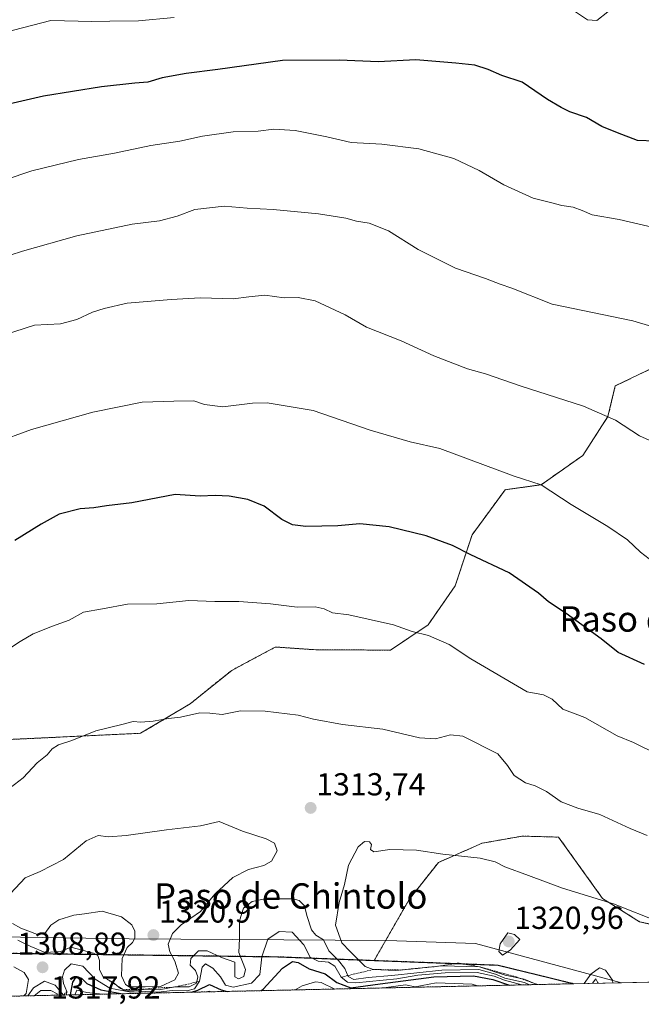
# Model space of a CAD drawing. Units: metres. Extents: x 651947 to 655413, y 4723160 to 4725549.
# Drawn here: x 653621 to 653817, y 4723193 to 4723504 of the extents above; entities that cross this region are included whole.
import ezdxf
from ezdxf.enums import TextEntityAlignment as Align

# ---------------------------------------------------------------- set-up
doc = ezdxf.new("R2010")
doc.units = ezdxf.units.M
doc.header["$MEASUREMENT"] = 0
doc.linetypes.add('TRAZOS', pattern=[0.75, 0.5, -0.25])
for name, color, linetype, lineweight in [('Arbolado forestal', 92, 'TRAZOS', 0), ('Arbolado forestal CxS', 92, 'Continuous', 0), ('Carátula', 7, 'Continuous', 5), ('Comarca', 2, 'Continuous', 13), ('Comarca CxS', 133, 'Continuous', 0), ('Comunidad autónoma', 142, 'Continuous', 30), ('Comunidad Autónoma CxS', 142, 'Continuous', 0), ('Curva de nivel maestra', 36, 'Continuous', 30), ('Curva de nivel normal', 36, 'Continuous', 0), ('Entidad de ámbito territorial', 19, 'Continuous', 0), ('Entidad de ámbito territorial CxS', 92, 'Continuous', 0), ('Escarpado lineal', 39, 'TRAZOS', 0), ('Espacio natural protegido', 2, 'Continuous', 13), ('Espacio natural protegido CxS', 2, 'Continuous', 0), ('Municipio', 9, 'Continuous', 13), ('Municipio CxS', 142, 'Continuous', 0), ('Pastizal CxS', 92, 'Continuous', 0), ('Provincia', 19, 'Continuous', 0), ('Provincia CxS', 1, 'Continuous', 0), ('Punto de cota en terreno', 7, 'Continuous', 0), ('Rótulo de punto de cota en terreno', 19, 'Continuous', 0), ('Texto cartográfico', 19, 'Continuous', 0)]:
    doc.layers.add(name, color=color, linetype=linetype, lineweight=lineweight)
doc.styles.add('Arial', font='txt', dxfattribs={"height": 0.2})

# ---------------------------------------------------------------- blocks, each defined once
blk = doc.blocks.new('*U150')
at = {"layer": 'Arbolado forestal CxS', "color": 92, "linetype": 'Continuous', "lineweight": 0}
blk.add_polyline3d([(653823.47, 4723395.27, 1286.38), (653808.57, 4723388.07, 1288.33), (653806.28, 4723378.47, 1289.91), (653798.35, 4723366.19, 1292.27), (653785.25, 4723356.95, 1294.8), (653773.85, 4723355.37, 1295.76), (653763.43, 4723341.12, 1298.95), (653758.14, 4723325.09, 1301.97), (653749.57, 4723312.79, 1304.53), (653737.71, 4723304.85, 1306.05), (653714.83, 4723304.88, 1306.81), (653701.46, 4723305.79, 1307.16), (653701.38, 4723305.75, 1307.17), (653693.06, 4723301.31, 1307.97), (653687.68, 4723298.44, 1308.29), (653674.62, 4723287.93, 1309.5), (653658.98, 4723278.61, 1310.45), (653540.11, 4723272.99, 1303.86), (653519.41, 4723284.63, 1301.88), (653486.12, 4723302.38, 1299.18), (653443.96, 4723302.38, 1300.08), (653401.8, 4723309.04, 1300.62), (653372.96, 4723335.67, 1296.55), (653330.8, 4723335.67, 1298.88)], dxfattribs=at)
blk = doc.blocks.new('*U151')
at = {"layer": 'Arbolado forestal CxS', "color": 92, "linetype": 'Continuous', "lineweight": 0}
blk.add_polyline3d([(653795.57, 4723199.68, 1317.48), (653603.02, 4723195.41, 1285.41), (653582.77, 4723209.75, 1302.45), (653702.16, 4723208.18, 1301.33), (653732.6, 4723207.02, 1317.86), (653757.71, 4723206.07, 1312.19), (653771.6, 4723205.54, 1317.45), (653788.02, 4723201.52, 1317), (653795.57, 4723199.68, 1317.48)], close=True, dxfattribs=at)
blk = doc.blocks.new('*U162')
at = {"layer": 'Espacio natural protegido', "color": 2, "linetype": 'Continuous', "lineweight": 13}
blk.add_polyline3d([(653810.57, 4723200.01, 1317.46), (653764.57, 4723212.31, 1318.79), (653736.63, 4723213.31, 1318.41), (653655.32, 4723213.81, 1314.46), (653463.45, 4723216.82, 1316.88), (653434.2, 4723219.82, 1319.1), (653393.95, 4723202.32, 1324.04), (653243.51, 4723223.82, 1325.9), (653213.14, 4723248.72, 1300.15)], dxfattribs=at)
blk = doc.blocks.new('*U173')
at = {"layer": 'Curva de nivel normal', "color": 36, "linetype": 'Continuous', "lineweight": 0}
blk.add_polyline3d([(653825.2, 4723437, 1280), (653809.8, 4723440.54, 1280), (653801.29, 4723441.99, 1280), (653798.2, 4723443.43, 1280), (653795.3, 4723444.48, 1280), (653791.73, 4723444.91, 1280), (653788.2, 4723445.91, 1280), (653782.7, 4723447.31, 1280), (653773.44, 4723451.42, 1280), (653765.67, 4723455.97, 1280), (653757.67, 4723459.73, 1280), (653746.63, 4723462.79, 1280), (653734.98, 4723464.31, 1280), (653725.32, 4723464.79, 1280), (653717.65, 4723466.63, 1280), (653707.65, 4723468.57, 1280), (653700.98, 4723469, 1280), (653695.97, 4723468.33, 1280), (653688.12, 4723468.21, 1280), (653678.45, 4723466.77, 1280), (653671.32, 4723465.24, 1280), (653662.19, 4723463.86, 1280), (653650.72, 4723461.48, 1280), (653639.43, 4723459.44, 1280), (653624.64, 4723455.9, 1280), (653607.4, 4723450.12, 1280)], dxfattribs=at)
blk = doc.blocks.new('*U175')
at = {"layer": 'Curva de nivel normal', "color": 36, "linetype": 'Continuous', "lineweight": 0}
for points in [[(653821.77, 4723272.07, 1305), (653814.36, 4723275.75, 1305), (653809.15, 4723277.78, 1305), (653798.96, 4723283.6, 1305), (653792.04, 4723286.2, 1305), (653788.66, 4723289.34, 1305), (653785.98, 4723290.76, 1305), (653780.83, 4723291.64, 1305), (653763.08, 4723302.07, 1305), (653756.22, 4723306.57, 1305), (653749.66, 4723309.38, 1305), (653744.57, 4723310.64, 1305), (653738.67, 4723312.76, 1305), (653724.57, 4723315.99, 1305), (653719.41, 4723316.56, 1305), (653716.78, 4723317.84, 1305), (653714.03, 4723318.42, 1305), (653708.33, 4723318.31, 1305), (653699.93, 4723319.44, 1305), (653689.9, 4723320.1, 1305), (653682.38, 4723320.17, 1305), (653674.16, 4723320.43, 1305), (653664.07, 4723319.45, 1305), (653654.83, 4723319.34, 1305), (653646.97, 4723317.8, 1305), (653640.97, 4723316.8, 1305), (653636.45, 4723314.23, 1305), (653631.21, 4723312.41, 1305), (653625.12, 4723309.97, 1305), (653620.97, 4723307.55, 1305), (653617.97, 4723305.54, 1305)], [(653635.65, 4723196.13, 1305), (653635.71, 4723197.25, 1305), (653634.66, 4723199.7, 1305), (653634.38, 4723201.82, 1305), (653634.97, 4723203.96, 1305), (653637.03, 4723205.94, 1305), (653640.8, 4723205.21, 1305), (653644.68, 4723201.1, 1305), (653649.31, 4723198.24, 1305), (653655.92, 4723196.98, 1305), (653660.42, 4723197.2, 1305), (653664.59, 4723197.03, 1305), (653668.91, 4723197.56, 1305), (653673.5, 4723197.44, 1305), (653675.97, 4723198.05, 1305), (653677.54, 4723200.48, 1305), (653678.38, 4723204.9, 1305), (653679.45, 4723206, 1305), (653681.72, 4723204.59, 1305), (653684.2, 4723201.83, 1305), (653685.71, 4723199.25, 1305), (653688.1, 4723198.55, 1305), (653693.96, 4723199.89, 1305), (653696.5, 4723202.61, 1305), (653697.19, 4723208.14, 1305), (653699.02, 4723213.71, 1305), (653702.65, 4723216.13, 1305), (653706.7, 4723215.95, 1305), (653710.44, 4723211.92, 1305), (653712.44, 4723208.02, 1305), (653714.92, 4723206.74, 1305), (653718.22, 4723206.47, 1305), (653720.18, 4723205.2, 1305), (653722.14, 4723201.73, 1305), (653724.23, 4723200.14, 1305), (653726.78, 4723199.94, 1305), (653739.77, 4723201.27, 1305), (653746.31, 4723202.38, 1305), (653755.01, 4723203.15, 1305), (653765.1, 4723203.17, 1305), (653770.44, 4723202.1, 1305), (653773.62, 4723200.75, 1305), (653779.16, 4723199.31, 1305)], [(653618.97, 4723205.04, 1305), (653622.28, 4723203.17, 1305), (653623.68, 4723201.05, 1305), (653622.85, 4723196.6, 1305), (653622.14, 4723195.83, 1305)]]:
    blk.add_polyline3d(points, dxfattribs=at)
blk = doc.blocks.new('*U198')
at = {"layer": 'Curva de nivel normal', "color": 36, "linetype": 'Continuous', "lineweight": 0}
for points in [[(653818.64, 4723246.39, 1310), (653813.29, 4723248.59, 1310), (653803.68, 4723253.01, 1310), (653796.81, 4723254.99, 1310), (653791.57, 4723257.03, 1310), (653786.88, 4723260.22, 1310), (653783.33, 4723262.09, 1310), (653780.31, 4723263.04, 1310), (653776.67, 4723265.3, 1310), (653774.63, 4723268.46, 1310), (653771.6, 4723272.09, 1310), (653760.55, 4723277.71, 1310), (653756.67, 4723278.16, 1310), (653751.91, 4723276.86, 1310), (653746.88, 4723277.21, 1310), (653735.32, 4723279.94, 1310), (653722.58, 4723281.41, 1310), (653713.5, 4723283.04, 1310), (653708.62, 4723284.27, 1310), (653698.2, 4723285.6, 1310), (653690.47, 4723285.64, 1310), (653684.67, 4723284.5, 1310), (653680.81, 4723284.97, 1310), (653677.64, 4723285.07, 1310), (653671.58, 4723283.7, 1310), (653667.73, 4723283.24, 1310), (653662.93, 4723282.44, 1310), (653659.06, 4723282.13, 1310), (653656.59, 4723282.36, 1310), (653653.01, 4723281.33, 1310), (653644.9, 4723279.4, 1310), (653637.31, 4723276.35, 1310), (653633.04, 4723274.98, 1310), (653631.1, 4723273.68, 1310), (653629.55, 4723271.86, 1310), (653626.33, 4723269.34, 1310), (653621.9, 4723264.53, 1310), (653617.87, 4723261.41, 1310)], [(653620.3, 4723213.44, 1310), (653624.33, 4723211.37, 1310), (653628.85, 4723209.49, 1310), (653633.79, 4723209.85, 1310), (653636.93, 4723211.19, 1310), (653644.11, 4723209.33, 1310), (653645.45, 4723208.54, 1310), (653646, 4723206.96, 1310), (653646.04, 4723204.06, 1310), (653647.15, 4723201.84, 1310), (653650.32, 4723200.04, 1310), (653652.65, 4723198.21, 1310), (653654.37, 4723197.45, 1310), (653656.9, 4723197.48, 1310), (653660.64, 4723197.96, 1310), (653664.85, 4723197.78, 1310), (653669.8, 4723198.65, 1310), (653674.24, 4723198.72, 1310), (653676.63, 4723199.9, 1310), (653677.02, 4723201.84, 1310), (653676.32, 4723203.84, 1310), (653674.63, 4723205.49, 1310), (653674.75, 4723207.59, 1310), (653677.19, 4723210.02, 1310), (653679.91, 4723210.08, 1310), (653684.49, 4723207.99, 1310), (653688.62, 4723206.49, 1310), (653688.62, 4723201.82, 1310), (653689.85, 4723201.18, 1310), (653691.5, 4723202, 1310), (653692.06, 4723204.15, 1310), (653689.94, 4723209.48, 1310), (653690.19, 4723213.98, 1310), (653690.15, 4723219.48, 1310), (653691.38, 4723223.48, 1310), (653694.08, 4723225.58, 1310), (653698.23, 4723226.44, 1310), (653707.04, 4723226.45, 1310), (653708.94, 4723225.9, 1310), (653710.6, 4723224.24, 1310), (653711.36, 4723221.2, 1310), (653712.85, 4723216.67, 1310), (653714.22, 4723214.98, 1310), (653716.58, 4723213.54, 1310), (653718.33, 4723210.04, 1310), (653721.37, 4723207, 1310), (653723.37, 4723204.53, 1310), (653724.42, 4723201.92, 1310), (653726.16, 4723200.99, 1310), (653730.65, 4723201.64, 1310), (653738.18, 4723202.24, 1310), (653753.9, 4723203.97, 1310), (653765.54, 4723204.13, 1310), (653770.83, 4723202.69, 1310), (653773.78, 4723201.39, 1310), (653779.98, 4723200.04, 1310), (653781.59, 4723199.37, 1310)], [(653801.36, 4723199.81, 1310), (653802.5, 4723201.26, 1310), (653802.98, 4723200.16, 1310), (653803.2, 4723199.85, 1310)]]:
    blk.add_polyline3d(points, dxfattribs=at)
blk = doc.blocks.new('*U205')
at = {"layer": 'Curva de nivel normal', "color": 36, "linetype": 'Continuous', "lineweight": 0}
blk.add_polyline3d([(653823.28, 4723369.2, 1290), (653816.19, 4723372.38, 1290), (653808.68, 4723377.27, 1290), (653798.54, 4723381.71, 1290), (653778.63, 4723388.13, 1290), (653767.72, 4723391.89, 1290), (653762.02, 4723393.52, 1290), (653751.42, 4723397.55, 1290), (653741.1, 4723402.25, 1290), (653730.14, 4723406.6, 1290), (653723.48, 4723410.48, 1290), (653714.04, 4723414.92, 1290), (653708.66, 4723415.93, 1290), (653704.18, 4723415.82, 1290), (653698.12, 4723416.65, 1290), (653693.06, 4723416.2, 1290), (653688.17, 4723415.49, 1290), (653677.86, 4723415.89, 1290), (653668.64, 4723415.28, 1290), (653654.7, 4723414.14, 1290), (653647.49, 4723412.48, 1290), (653643.79, 4723411.35, 1290), (653638.91, 4723408.98, 1290), (653633.76, 4723407.69, 1290), (653625.47, 4723407.23, 1290), (653616.1, 4723404.21, 1290)], dxfattribs=at)
blk = doc.blocks.new('*U211')
at = {"layer": 'Curva de nivel normal', "color": 36, "linetype": 'Continuous', "lineweight": 0}
for points in [[(653806.2, 4723505.99, 1270), (653802.82, 4723503.3, 1270), (653799.79, 4723503.49, 1270), (653796.03, 4723506.03, 1270)], [(653669.56, 4723504.23, 1270), (653658.27, 4723503.16, 1270), (653649.26, 4723503.1, 1270), (653643.54, 4723502.97, 1270), (653630.64, 4723503.29, 1270), (653607.05, 4723497.15, 1270)]]:
    blk.add_polyline3d(points, dxfattribs=at)
blk = doc.blocks.new('*U213')
at = {"layer": 'Curva de nivel normal', "color": 36, "linetype": 'Continuous', "lineweight": 0}
blk.add_polyline3d([(653825.08, 4723405.38, 1285), (653814.12, 4723408.61, 1285), (653788.71, 4723413.84, 1285), (653776.02, 4723418.85, 1285), (653772.34, 4723420.18, 1285), (653767.7, 4723421.99, 1285), (653758.21, 4723425.17, 1285), (653746.48, 4723431.1, 1285), (653737.12, 4723436.94, 1285), (653730.98, 4723439.36, 1285), (653727.04, 4723440.02, 1285), (653723.66, 4723440.96, 1285), (653715, 4723442.37, 1285), (653700.74, 4723443.68, 1285), (653692.58, 4723444.1, 1285), (653685.27, 4723444.73, 1285), (653676.11, 4723443.66, 1285), (653670.44, 4723441.6, 1285), (653664.94, 4723440.1, 1285), (653656.31, 4723439.1, 1285), (653638.83, 4723435.36, 1285), (653621.69, 4723430.55, 1285), (653606.04, 4723425.56, 1285)], dxfattribs=at)
blk = doc.blocks.new('*U216')
at = {"layer": 'Curva de nivel normal', "color": 36, "linetype": 'Continuous', "lineweight": 0}
for points in [[(653822.81, 4723218.97, 1315), (653808, 4723224.82, 1315), (653791.94, 4723229.77, 1315), (653781.21, 4723233.84, 1315), (653773.76, 4723236.48, 1315), (653770.75, 4723238.05, 1315), (653765.97, 4723239.25, 1315), (653754.22, 4723240.56, 1315), (653745.98, 4723241.79, 1315), (653737.5, 4723241.94, 1315), (653732.48, 4723241.26, 1315), (653731.48, 4723241.99, 1315), (653731.76, 4723243.6, 1315), (653731.16, 4723244.43, 1315), (653729.55, 4723244.5, 1315), (653727.5, 4723242.82, 1315), (653724.48, 4723237.09, 1315), (653723.25, 4723230.92, 1315), (653721.58, 4723225.29, 1315), (653720.4, 4723218.11, 1315), (653722.35, 4723212.54, 1315), (653725, 4723209.88, 1315), (653729.77, 4723205.11, 1315), (653732.31, 4723204.16, 1315), (653739.37, 4723203.85, 1315), (653753.88, 4723205.29, 1315), (653765.79, 4723205.02, 1315), (653773.92, 4723202.36, 1315), (653779.89, 4723201.07, 1315), (653783.14, 4723199.71, 1315), (653784.21, 4723199.42, 1315)], [(653798.82, 4723199.75, 1315), (653800.88, 4723202.68, 1315), (653803.62, 4723204.7, 1315), (653805.46, 4723203.95, 1315), (653807.67, 4723200.84, 1315), (653807.86, 4723199.95, 1315)]]:
    blk.add_polyline3d(points, dxfattribs=at)
blk = doc.blocks.new('*U217')
at = {"layer": 'Curva de nivel normal', "color": 36, "linetype": 'Continuous', "lineweight": 0}
for points in [[(653820.68, 4723332.52, 1295), (653816.58, 4723335.72, 1295), (653812.48, 4723339.53, 1295), (653806.28, 4723343.75, 1295), (653794.66, 4723350.72, 1295), (653785.26, 4723356.91, 1295), (653776.76, 4723359.64, 1295), (653753.32, 4723368.39, 1295), (653743.98, 4723370.42, 1295), (653731.33, 4723374.1, 1295), (653713.37, 4723380.34, 1295), (653698.84, 4723382.76, 1295), (653694.28, 4723382.65, 1295), (653684.9, 4723381.48, 1295), (653679.14, 4723382.24, 1295), (653675.77, 4723383.35, 1295), (653669.44, 4723383.29, 1295), (653659.49, 4723383.01, 1295), (653643.94, 4723379.81, 1295), (653624.56, 4723374.33, 1295), (653613.01, 4723370.18, 1295)], [(653707.67, 4723197.73, 1295), (653709.91, 4723199, 1295), (653714.05, 4723200.27, 1295), (653715.9, 4723200.07, 1295), (653720.21, 4723198.01, 1295)], [(653734.74, 4723198.33, 1295), (653738.63, 4723198.79, 1295), (653742.51, 4723199.34, 1295), (653745.52, 4723198.68, 1295), (653752.08, 4723199.91, 1295), (653763.48, 4723199.5, 1295), (653765.12, 4723199, 1295)], [(653638.19, 4723196.19, 1295), (653638.85, 4723197.6, 1295), (653641.97, 4723196.88, 1295), (653646.99, 4723196.38, 1295)], [(653679.58, 4723197.1, 1295), (653680.56, 4723197.32, 1295), (653681.25, 4723197.14, 1295)]]:
    blk.add_polyline3d(points, dxfattribs=at)
blk = doc.blocks.new('*U231')
at = {"layer": 'Curva de nivel maestra', "color": 36, "linetype": 'Continuous', "lineweight": 30}
blk.add_polyline3d([(653821.18, 4723465.23, 1275), (653815.58, 4723465.42, 1275), (653809.3, 4723467.82, 1275), (653804.32, 4723469.84, 1275), (653799.55, 4723472.73, 1275), (653794.22, 4723474.52, 1275), (653791.53, 4723475.88, 1275), (653787.24, 4723478.41, 1275), (653779.21, 4723483.84, 1275), (653772.84, 4723485.91, 1275), (653768.52, 4723487.84, 1275), (653764.31, 4723489.19, 1275), (653758.34, 4723489.85, 1275), (653745.69, 4723490.87, 1275), (653733.88, 4723490.24, 1275), (653721.65, 4723490.81, 1275), (653703.65, 4723490.7, 1275), (653683.31, 4723487.79, 1275), (653673.31, 4723486.57, 1275), (653665.77, 4723485.16, 1275), (653661.23, 4723483.78, 1275), (653657.19, 4723483.46, 1275), (653646.61, 4723482.34, 1275), (653628.35, 4723479.45, 1275), (653616.06, 4723476.53, 1275)], dxfattribs=at)
blk = doc.blocks.new('*U233')
at = {"layer": 'Curva de nivel maestra', "color": 36, "linetype": 'Continuous', "lineweight": 30}
for points in [[(653817.84, 4723300.34, 1300), (653809.51, 4723304.02, 1300), (653804.18, 4723308.35, 1300), (653793.12, 4723316.34, 1300), (653787.54, 4723320.04, 1300), (653784.37, 4723322.72, 1300), (653775.12, 4723329.16, 1300), (653763.03, 4723334.86, 1300), (653757.28, 4723337.78, 1300), (653748.93, 4723340.81, 1300), (653737.34, 4723343.7, 1300), (653728.07, 4723344.62, 1300), (653721.13, 4723343.97, 1300), (653711.02, 4723343.79, 1300), (653706.89, 4723344.26, 1300), (653703.44, 4723346.01, 1300), (653697.96, 4723350.14, 1300), (653692.81, 4723352.33, 1300), (653686.84, 4723353.35, 1300), (653682.52, 4723353.55, 1300), (653677.72, 4723353.3, 1300), (653669.81, 4723353.84, 1300), (653656.15, 4723351.23, 1300), (653648.24, 4723350.32, 1300), (653644.19, 4723349.66, 1300), (653639.92, 4723349.3, 1300), (653633.31, 4723347.71, 1300), (653627.64, 4723344.51, 1300), (653619.31, 4723339.39, 1300)], [(653696.81, 4723197.49, 1300), (653697.65, 4723197.94, 1300), (653703.68, 4723204.57, 1300), (653706.88, 4723206.67, 1300), (653708.65, 4723206.42, 1300), (653712.09, 4723204.34, 1300), (653717.18, 4723202.84, 1300), (653720.87, 4723200.03, 1300), (653725.22, 4723198.38, 1300), (653734.44, 4723199.68, 1300), (653751.36, 4723201.84, 1300), (653763.94, 4723202.18, 1300), (653770, 4723201.04, 1300), (653774.88, 4723199.29, 1300), (653775.17, 4723199.22, 1300)], [(653636.86, 4723196.16, 1300), (653637.62, 4723200.15, 1300), (653638.76, 4723201.99, 1300), (653640.37, 4723201.48, 1300), (653642.03, 4723199.78, 1300), (653646.43, 4723197.78, 1300), (653653.34, 4723196.52, 1300)], [(653675.04, 4723197, 1300), (653676.97, 4723197.68, 1300), (653680.64, 4723199.46, 1300), (653684.31, 4723197.72, 1300), (653686.27, 4723197.25, 1300)]]:
    blk.add_polyline3d(points, dxfattribs=at)
blk = doc.blocks.new('5PATER')
at = {"layer": 'Carátula', "linetype": 'Continuous', "lineweight": 5}
h = blk.add_hatch(color=250, dxfattribs=at)
edge = h.paths.add_edge_path()
edge.add_ellipse((0, 0.01), major_axis=(-1.33, -1.34), ratio=0.999422, start_angle=0, end_angle=360)

msp = doc.modelspace()

# ---------------------------------------------------------------- linework, layer by layer
at = {"layer": 'Arbolado forestal', "color": 92, "linetype": 'TRAZOS', "lineweight": 0}
for points in [[(653823.47, 4723395.27, 1286.38), (653808.57, 4723388.07, 1288.33), (653806.28, 4723378.47, 1289.91), (653798.35, 4723366.19, 1292.27), (653785.25, 4723356.95, 1294.8), (653773.85, 4723355.37, 1295.76), (653763.43, 4723341.12, 1298.95), (653758.14, 4723325.09, 1301.97), (653749.57, 4723312.79, 1304.53), (653737.71, 4723304.85, 1306.05), (653714.83, 4723304.88, 1306.81), (653701.46, 4723305.8, 1307.16), (653701.38, 4723305.75, 1307.17), (653693.06, 4723301.31, 1307.97), (653687.68, 4723298.44, 1308.29), (653674.62, 4723287.93, 1309.5), (653658.98, 4723278.61, 1310.45), (653540.11, 4723272.99, 1303.86), (653519.41, 4723284.63, 1301.88), (653486.12, 4723302.38, 1299.18), (653443.96, 4723302.38, 1300.08), (653401.8, 4723309.04, 1300.62), (653372.96, 4723335.67, 1296.55), (653330.8, 4723335.67, 1298.88)], [(653823.47, 4723395.27, 1286.38), (653808.57, 4723388.07, 1288.33), (653806.28, 4723378.47, 1289.91), (653798.35, 4723366.19, 1292.27), (653785.25, 4723356.95, 1294.8), (653773.85, 4723355.37, 1295.76), (653763.43, 4723341.12, 1298.95), (653758.14, 4723325.09, 1301.97), (653749.57, 4723312.79, 1304.53), (653737.71, 4723304.85, 1306.05), (653714.83, 4723304.88, 1306.81), (653701.46, 4723305.8, 1307.16), (653701.38, 4723305.75, 1307.17), (653693.06, 4723301.31, 1307.97), (653687.68, 4723298.44, 1308.29), (653674.62, 4723287.93, 1309.5), (653658.98, 4723278.61, 1310.45), (653540.11, 4723272.99, 1303.86), (653519.41, 4723284.63, 1301.88), (653486.12, 4723302.38, 1299.18), (653443.96, 4723302.38, 1300.08), (653401.8, 4723309.04, 1300.62), (653372.96, 4723335.67, 1296.55), (653330.8, 4723335.67, 1298.88)], [(653732.6, 4723207.02, 1317.86), (653743.6, 4723226.21, 1316.96), (653752.82, 4723237.89, 1315.4), (653766.64, 4723243.97, 1314.26), (653779.29, 4723246.21, 1312.88), (653790.73, 4723245.88, 1312.11), (653804.59, 4723226.55, 1314.85), (653816.22, 4723219.23, 1315.41), (653833.48, 4723215.24, 1316.51), (653850.69, 4723213.15, 1314.67), (653865.96, 4723212.29, 1314.09), (653867.57, 4723212.63, 1313.99), (653872.91, 4723213.74, 1313.65)], [(653582.77, 4723209.75, 1302.45), (653702.16, 4723208.18, 1301.33), (653732.6, 4723207.02, 1317.86)], [(653582.77, 4723209.75, 1302.45), (653702.16, 4723208.18, 1301.33), (653732.6, 4723207.02, 1317.86)], [(653732.6, 4723207.02, 1317.86), (653757.71, 4723206.07, 1312.19), (653771.6, 4723205.54, 1317.45), (653788.02, 4723201.52, 1317), (653795.57, 4723199.68, 1317.48)], [(653795.57, 4723199.68, 1317.48), (653603.02, 4723195.41, 1285.41)]]:
    msp.add_polyline3d(points, dxfattribs=at)
at = {"layer": 'Arbolado forestal CxS', "color": 92, "linetype": 'Continuous', "lineweight": 0}
for points in [[(653330.8, 4723335.67, 1298.88), (653372.96, 4723335.67, 1296.55), (653401.8, 4723309.04, 1300.62), (653443.96, 4723302.38, 1300.08), (653486.12, 4723302.38, 1299.18), (653519.41, 4723284.63, 1301.88), (653540.11, 4723272.99, 1303.86), (653658.98, 4723278.61, 1310.45), (653674.62, 4723287.93, 1309.5), (653687.68, 4723298.44, 1308.29), (653693.06, 4723301.31, 1307.97), (653701.38, 4723305.75, 1307.17), (653701.46, 4723305.79, 1307.16), (653714.83, 4723304.88, 1306.81), (653737.71, 4723304.85, 1306.05), (653749.57, 4723312.79, 1304.53), (653758.14, 4723325.09, 1301.97), (653763.43, 4723341.12, 1298.95), (653773.85, 4723355.37, 1295.76), (653785.25, 4723356.95, 1294.8), (653798.35, 4723366.19, 1292.27), (653806.28, 4723378.47, 1289.91), (653808.57, 4723388.07, 1288.33), (653823.47, 4723395.27, 1286.38)], [(653833.48, 4723215.24, 1316.51), (653816.22, 4723219.23, 1315.41), (653804.59, 4723226.55, 1314.85), (653790.73, 4723245.88, 1312.11), (653779.29, 4723246.21, 1312.88), (653766.64, 4723243.97, 1314.26), (653752.82, 4723237.89, 1315.4), (653743.6, 4723226.2, 1316.96), (653732.6, 4723207.02, 1317.86), (653702.16, 4723208.18, 1301.33), (653582.77, 4723209.75, 1302.45), (653560.73, 4723210.04, 1309.23), (653560.72, 4723210.04, 1309.23), (653542.31, 4723234.26, 1311.04), (653535.42, 4723246.91, 1308.46), (653503.88, 4723246.91, 1309.2), (653426.21, 4723249.13, 1310.89), (653348.55, 4723255.79, 1311.93)]]:
    msp.add_polyline3d(points, dxfattribs=at)
at = {"layer": 'Comarca', "color": 2, "linetype": 'Continuous', "lineweight": 13}
msp.add_polyline3d([(653795.22, 4723199.67, 1317.49), (653788.03, 4723201.43, 1316.93), (653771.62, 4723205.44, 1317.38), (653757.72, 4723205.97, 1311.9), (653702.18, 4723208.08, 1301.28), (653560.36, 4723209.95, 1309.24), (653452.52, 4723209.97, 1319.32), (653441.04, 4723206.6, 1322.76), (653404.38, 4723195.83, 1325.16), (653316.67, 4723207.06, 1319.19), (653250.37, 4723215.56, 1323.01), (653213.14, 4723248.72, 1300.15)], dxfattribs=at)
at = {"layer": 'Comarca CxS', "color": 133, "linetype": 'Continuous', "lineweight": 0}
msp.add_polyline3d([(655413.3, 4723235.56, 1293.8), (653795.22, 4723199.67, 1317.49), (653795.21, 4723199.67, 1317.49), (653788.03, 4723201.43, 1316.93), (653771.62, 4723205.44, 1317.38), (653757.72, 4723205.97, 1311.9), (653702.18, 4723208.08, 1301.28), (653560.36, 4723209.95, 1309.24), (653452.52, 4723209.97, 1319.32), (653441.04, 4723206.6, 1322.76), (653404.38, 4723195.83, 1325.16), (653316.67, 4723207.06, 1319.19)], dxfattribs=at)
msp.add_polyline3d([(655413.3, 4723235.56, 1293.8), (653795.22, 4723199.67, 1317.49), (653795.21, 4723199.67, 1317.49), (653788.03, 4723201.43, 1316.93), (653771.62, 4723205.44, 1317.38), (653757.72, 4723205.97, 1311.9), (653702.18, 4723208.08, 1301.28), (653560.36, 4723209.95, 1309.24), (653452.52, 4723209.97, 1319.32), (653441.04, 4723206.6, 1322.76), (653404.38, 4723195.83, 1325.16), (653316.67, 4723207.06, 1319.19)], dxfattribs=at)
at = {"layer": 'Comunidad autónoma', "color": 142, "linetype": 'Continuous', "lineweight": 30}
msp.add_polyline3d([(653795.22, 4723199.67, 1317.49), (653788.03, 4723201.43, 1316.93), (653771.62, 4723205.44, 1317.38), (653757.72, 4723205.97, 1311.9), (653702.18, 4723208.08, 1301.28), (653560.36, 4723209.95, 1309.24), (653452.52, 4723209.97, 1319.32), (653441.04, 4723206.6, 1322.76), (653404.38, 4723195.83, 1325.16), (653316.67, 4723207.06, 1319.19), (653250.37, 4723215.56, 1323.01), (653213.14, 4723248.72, 1300.15)], dxfattribs=at)
at = {"layer": 'Comunidad Autónoma CxS', "color": 142, "linetype": 'Continuous', "lineweight": 0}
msp.add_polyline3d([(655413.3, 4723235.56, 1293.8), (653795.22, 4723199.67, 1317.49), (653788.03, 4723201.43, 1316.93), (653771.62, 4723205.44, 1317.38), (653757.72, 4723205.97, 1311.9), (653702.18, 4723208.08, 1301.28), (653560.36, 4723209.95, 1309.24), (653452.52, 4723209.97, 1319.32), (653441.04, 4723206.6, 1322.76), (653404.38, 4723195.83, 1325.16), (653316.67, 4723207.06, 1319.19)], dxfattribs=at)
msp.add_polyline3d([(655413.3, 4723235.56, 1293.8), (653795.22, 4723199.67, 1317.49), (653788.03, 4723201.43, 1316.93), (653771.62, 4723205.44, 1317.38), (653757.72, 4723205.97, 1311.9), (653702.18, 4723208.08, 1301.28), (653560.36, 4723209.95, 1309.24), (653452.52, 4723209.97, 1319.32), (653441.04, 4723206.6, 1322.76), (653404.38, 4723195.83, 1325.16), (653316.67, 4723207.06, 1319.19)], dxfattribs=at)
at = {"layer": 'Curva de nivel normal', "color": 36, "linetype": 'Continuous', "lineweight": 0}
for points in [[(653655.32, 4723198.71, 1315), (653660.37, 4723198.72, 1315), (653665.21, 4723198.83, 1315), (653669.8, 4723200.92, 1315), (653670.92, 4723203, 1315), (653669.78, 4723206.74, 1315), (653668.13, 4723209.68, 1315), (653667.69, 4723212.14, 1315), (653668.98, 4723215.49, 1315), (653671.74, 4723218.26, 1315), (653677.83, 4723222.39, 1315), (653682.32, 4723227.87, 1315), (653688.03, 4723233.15, 1315), (653692.97, 4723235.71, 1315), (653697.86, 4723236.98, 1315), (653700.18, 4723238.35, 1315), (653702.04, 4723241.56, 1315), (653701.2, 4723244.01, 1315), (653698.51, 4723245.34, 1315), (653691.13, 4723247.8, 1315), (653683.69, 4723250.86, 1315), (653677.85, 4723249.39, 1315), (653667.1, 4723248.16, 1315), (653654.41, 4723246.36, 1315), (653648.81, 4723245.98, 1315), (653645.54, 4723246.38, 1315), (653641.81, 4723244.7, 1315), (653634.65, 4723238.8, 1315), (653627.31, 4723235.07, 1315), (653622.55, 4723233.02, 1315), (653617.95, 4723228.08, 1315)], [(653618.57, 4723218.7, 1315), (653621.18, 4723217.22, 1315), (653626.45, 4723215.15, 1315), (653628.78, 4723215.5, 1315), (653630.62, 4723218.17, 1315), (653633.22, 4723219.85, 1315), (653637.91, 4723221.32, 1315), (653641.3, 4723221.66, 1315), (653646.8, 4723222.56, 1315), (653652.95, 4723220.75, 1315), (653656.24, 4723218.24, 1315), (653657.18, 4723216.28, 1315), (653657.16, 4723214.06, 1315), (653656.41, 4723212.68, 1315), (653654.68, 4723211.14, 1315), (653653.12, 4723207.6, 1315), (653652.95, 4723202.19, 1315), (653654.17, 4723199.44, 1315), (653655.32, 4723198.71, 1315)], [(653773, 4723208.66, 1320), (653775.5, 4723210.22, 1320), (653778.47, 4723213.63, 1320), (653776.87, 4723215.23, 1320), (653774.67, 4723215.67, 1320), (653772.31, 4723212.3, 1320), (653771.92, 4723209.88, 1320), (653773, 4723208.66, 1320)], [(653634.68, 4723196.11, 1310), (653632.01, 4723199.18, 1310), (653628.65, 4723200.47, 1310), (653625.16, 4723198.4, 1310), (653623.37, 4723195.9, 1310), (653623.32, 4723195.86, 1310)], [(653632.66, 4723196.06, 1315), (653632.64, 4723196.46, 1315), (653630.67, 4723197.59, 1315), (653627.49, 4723197.59, 1315), (653625.44, 4723195.9, 1315)]]:
    msp.add_polyline3d(points, dxfattribs=at)
at = {"layer": 'Entidad de ámbito territorial', "color": 19, "linetype": 'Continuous', "lineweight": 0}
msp.add_polyline3d([(653795.22, 4723199.67, 1317.49), (653788.03, 4723201.43, 1316.93), (653771.62, 4723205.44, 1317.38), (653757.72, 4723205.97, 1311.9), (653702.18, 4723208.08, 1301.28), (653560.36, 4723209.95, 1309.24), (653452.52, 4723209.97, 1319.32), (653441.04, 4723206.6, 1322.76), (653404.38, 4723195.83, 1325.16), (653316.67, 4723207.06, 1319.19), (653250.37, 4723215.56, 1323.01), (653213.14, 4723248.72, 1300.15)], dxfattribs=at)
at = {"layer": 'Entidad de ámbito territorial CxS', "color": 92, "linetype": 'Continuous', "lineweight": 0}
msp.add_polyline3d([(655383.62, 4723234.9, 1311.79), (653810.57, 4723200.01, 1317.46), (653795.21, 4723199.67, 1317.49), (653788.03, 4723201.43, 1316.93), (653771.62, 4723205.44, 1317.38), (653757.72, 4723205.97, 1311.9), (653702.18, 4723208.08, 1301.28), (653560.36, 4723209.95, 1309.24), (653452.52, 4723209.97, 1319.32), (653441.04, 4723206.6, 1322.76), (653404.38, 4723195.83, 1325.16), (653316.67, 4723207.06, 1319.19)], dxfattribs=at)
msp.add_polyline3d([(655383.62, 4723234.9, 1311.79), (653810.57, 4723200.01, 1317.46), (653795.21, 4723199.67, 1317.49), (653788.03, 4723201.43, 1316.93), (653771.62, 4723205.44, 1317.38), (653757.72, 4723205.97, 1311.9), (653702.18, 4723208.08, 1301.28), (653560.36, 4723209.95, 1309.24), (653452.52, 4723209.97, 1319.32), (653441.04, 4723206.6, 1322.76), (653404.38, 4723195.83, 1325.16), (653316.67, 4723207.06, 1319.19)], dxfattribs=at)
at = {"layer": 'Escarpado lineal', "color": 39, "linetype": 'TRAZOS', "lineweight": 0}
for points in [[(653784.04, 4723199.42, 1316.55), (653777.35, 4723201.82, 1316.55), (653765.79, 4723205.02, 1316.55), (653759.28, 4723206.19, 1316.55), (653751.46, 4723205.05, 1316.55), (653740.91, 4723204, 1316.55), (653732.31, 4723204.16, 1316.55), (653722.14, 4723201.73, 1316.55)], [(653647.15, 4723201.84, 1318.94), (653653.61, 4723197.79, 1318.94), (653660.64, 4723197.96, 1318.94), (653662.95, 4723198.34, 1318.94), (653665.49, 4723198.42, 1318.94), (653669.36, 4723198.57, 1318.94), (653673.19, 4723199.38, 1318.94), (653677.54, 4723200.48, 1318.94)], [(653635.71, 4723197.25, 1298.39), (653634.68, 4723196.11, 1298.39)]]:
    msp.add_polyline3d(points, dxfattribs=at)
at = {"layer": 'Espacio natural protegido', "color": 2, "linetype": 'Continuous', "lineweight": 13}
msp.add_polyline3d([(653795.22, 4723199.67, 1317.49), (653788.03, 4723201.43, 1316.93), (653771.62, 4723205.44, 1317.38), (653757.72, 4723205.97, 1311.9), (653702.18, 4723208.08, 1301.28), (653560.36, 4723209.95, 1309.24), (653452.52, 4723209.97, 1319.32), (653441.04, 4723206.6, 1322.76), (653404.38, 4723195.83, 1325.16), (653316.67, 4723207.06, 1319.19), (653250.37, 4723215.56, 1323.01), (653213.14, 4723248.72, 1300.15)], dxfattribs=at)
at = {"layer": 'Espacio natural protegido CxS', "color": 2, "linetype": 'Continuous', "lineweight": 0}
for points in [[(655383.62, 4723234.9, 1311.79), (653810.57, 4723200.01, 1317.46), (653764.57, 4723212.31, 1318.79), (653736.63, 4723213.31, 1318.41), (653655.32, 4723213.81, 1314.46), (653463.45, 4723216.82, 1316.88), (653434.2, 4723219.82, 1319.1), (653393.95, 4723202.32, 1324.04), (653243.51, 4723223.82, 1325.9)], [(655383.62, 4723234.9, 1311.79), (653810.57, 4723200.01, 1317.46), (653764.57, 4723212.31, 1318.79), (653736.63, 4723213.31, 1318.41), (653655.32, 4723213.81, 1314.46), (653463.45, 4723216.82, 1316.88), (653434.2, 4723219.82, 1319.1), (653393.95, 4723202.32, 1324.04), (653243.51, 4723223.82, 1325.9)], [(655413.3, 4723235.56, 1293.8), (653795.22, 4723199.67, 1317.49), (653788.03, 4723201.43, 1316.93), (653771.62, 4723205.44, 1317.38), (653757.72, 4723205.97, 1311.9), (653702.18, 4723208.08, 1301.28), (653560.36, 4723209.95, 1309.24), (653452.52, 4723209.97, 1319.32), (653441.04, 4723206.6, 1322.76), (653404.38, 4723195.83, 1325.16), (653316.67, 4723207.06, 1319.19)], [(655413.3, 4723235.56, 1293.8), (653795.22, 4723199.67, 1317.49), (653788.03, 4723201.43, 1316.93), (653771.62, 4723205.44, 1317.38), (653757.72, 4723205.97, 1311.9), (653702.18, 4723208.08, 1301.28), (653560.36, 4723209.95, 1309.24), (653452.52, 4723209.97, 1319.32), (653441.04, 4723206.6, 1322.76), (653404.38, 4723195.83, 1325.16), (653316.67, 4723207.06, 1319.19)]]:
    msp.add_polyline3d(points, dxfattribs=at)
at = {"layer": 'Municipio', "color": 9, "linetype": 'Continuous', "lineweight": 13}
msp.add_polyline3d([(653795.22, 4723199.67, 1317.49), (653788.03, 4723201.43, 1316.93), (653771.62, 4723205.44, 1317.38), (653757.72, 4723205.97, 1311.9), (653702.18, 4723208.08, 1301.28), (653560.36, 4723209.95, 1309.24), (653452.52, 4723209.97, 1319.32), (653441.04, 4723206.6, 1322.76), (653404.38, 4723195.83, 1325.16), (653316.67, 4723207.06, 1319.19), (653250.37, 4723215.56, 1323.01), (653213.14, 4723248.72, 1300.15)], dxfattribs=at)
at = {"layer": 'Municipio CxS', "color": 142, "linetype": 'Continuous', "lineweight": 0}
msp.add_polyline3d([(655413.3, 4723235.56, 1293.8), (653795.22, 4723199.67, 1317.49), (653795.21, 4723199.67, 1317.49), (653788.03, 4723201.43, 1316.93), (653771.62, 4723205.44, 1317.38), (653757.72, 4723205.97, 1311.9), (653702.18, 4723208.08, 1301.28), (653560.36, 4723209.95, 1309.24), (653452.52, 4723209.97, 1319.32), (653441.04, 4723206.6, 1322.76), (653404.38, 4723195.83, 1325.16), (653316.67, 4723207.06, 1319.19)], dxfattribs=at)
msp.add_polyline3d([(655413.3, 4723235.56, 1293.8), (653795.22, 4723199.67, 1317.49), (653795.21, 4723199.67, 1317.49), (653788.03, 4723201.43, 1316.93), (653771.62, 4723205.44, 1317.38), (653757.72, 4723205.97, 1311.9), (653702.18, 4723208.08, 1301.28), (653560.36, 4723209.95, 1309.24), (653452.52, 4723209.97, 1319.32), (653441.04, 4723206.6, 1322.76), (653404.38, 4723195.83, 1325.16), (653316.67, 4723207.06, 1319.19)], dxfattribs=at)
at = {"layer": 'Pastizal CxS', "color": 92, "linetype": 'Continuous', "lineweight": 0}
msp.add_polyline3d([(653872.91, 4723213.74, 1313.65), (653905.14, 4723202.11, 1315.3), (653795.57, 4723199.68, 1317.48), (653788.02, 4723201.52, 1317), (653771.6, 4723205.54, 1317.45), (653757.71, 4723206.07, 1312.19), (653732.6, 4723207.02, 1317.86), (653743.6, 4723226.2, 1316.96), (653752.82, 4723237.89, 1315.4), (653766.64, 4723243.97, 1314.26), (653779.29, 4723246.21, 1312.88), (653790.73, 4723245.88, 1312.11), (653804.59, 4723226.55, 1314.85), (653816.22, 4723219.23, 1315.41), (653833.48, 4723215.24, 1316.51), (653850.69, 4723213.15, 1314.67), (653865.96, 4723212.29, 1314.09), (653867.57, 4723212.62, 1313.99), (653872.91, 4723213.74, 1313.65)], close=True, dxfattribs=at)
for points in [[(653732.6, 4723207.02, 1317.86), (653743.6, 4723226.21, 1316.96), (653752.82, 4723237.89, 1315.4), (653766.64, 4723243.97, 1314.26), (653779.29, 4723246.21, 1312.88), (653790.73, 4723245.88, 1312.11), (653804.59, 4723226.55, 1314.85), (653816.22, 4723219.23, 1315.41), (653833.48, 4723215.24, 1316.51), (653850.69, 4723213.15, 1314.67), (653865.96, 4723212.29, 1314.09), (653867.57, 4723212.63, 1313.99), (653872.91, 4723213.74, 1313.65)], [(653732.6, 4723207.02, 1317.86), (653757.71, 4723206.07, 1312.19), (653771.6, 4723205.54, 1317.45), (653788.02, 4723201.52, 1317), (653795.57, 4723199.68, 1317.48)], [(653905.14, 4723202.11, 1315.3), (653795.57, 4723199.68, 1317.48)]]:
    msp.add_polyline3d(points, dxfattribs=at)
at = {"layer": 'Provincia', "color": 19, "linetype": 'Continuous', "lineweight": 0}
msp.add_polyline3d([(653795.22, 4723199.67, 1317.49), (653788.03, 4723201.43, 1316.93), (653771.62, 4723205.44, 1317.38), (653757.72, 4723205.97, 1311.9), (653702.18, 4723208.08, 1301.28), (653560.36, 4723209.95, 1309.24), (653452.52, 4723209.97, 1319.32), (653441.04, 4723206.6, 1322.76), (653404.38, 4723195.83, 1325.16), (653316.67, 4723207.06, 1319.19), (653250.37, 4723215.56, 1323.01), (653213.14, 4723248.72, 1300.15)], dxfattribs=at)
at = {"layer": 'Provincia CxS', "color": 1, "linetype": 'Continuous', "lineweight": 0}
msp.add_polyline3d([(655413.3, 4723235.56, 1293.8), (653795.22, 4723199.67, 1317.49), (653788.03, 4723201.43, 1316.93), (653771.62, 4723205.44, 1317.38), (653757.72, 4723205.97, 1311.9), (653702.18, 4723208.08, 1301.28), (653560.36, 4723209.95, 1309.24), (653452.52, 4723209.97, 1319.32), (653441.04, 4723206.6, 1322.76), (653404.38, 4723195.83, 1325.16), (653316.67, 4723207.06, 1319.19)], dxfattribs=at)
msp.add_polyline3d([(655413.3, 4723235.56, 1293.8), (653795.22, 4723199.67, 1317.49), (653788.03, 4723201.43, 1316.93), (653771.62, 4723205.44, 1317.38), (653757.72, 4723205.97, 1311.9), (653702.18, 4723208.08, 1301.28), (653560.36, 4723209.95, 1309.24), (653452.52, 4723209.97, 1319.32), (653441.04, 4723206.6, 1322.76), (653404.38, 4723195.83, 1325.16), (653316.67, 4723207.06, 1319.19)], dxfattribs=at)

# ---------------------------------------------------------------- block references
at = {"layer": 'Arbolado forestal CxS', "color": 92, "linetype": 'Continuous', "lineweight": 0}
for name in ['*U150', '*U151']:
    msp.add_blockref(name, (0, 0), dxfattribs=at)
at = {"layer": 'Curva de nivel maestra', "color": 36, "linetype": 'Continuous', "lineweight": 30}
for name in ['*U231', '*U233']:
    msp.add_blockref(name, (0, 0), dxfattribs=at)
at = {"layer": 'Curva de nivel normal', "color": 36, "linetype": 'Continuous', "lineweight": 0}
for name in ['*U211', '*U173', '*U213', '*U205', '*U217', '*U175', '*U198', '*U216']:
    msp.add_blockref(name, (0, 0), dxfattribs=at)
at = {"layer": 'Espacio natural protegido', "color": 2, "linetype": 'Continuous', "lineweight": 13}
msp.add_blockref('*U162', (0, 0), dxfattribs=at)
at = {"layer": 'Punto de cota en terreno', "linetype": 'Continuous', "lineweight": 0}
for p in [(653712.57, 4723255.09, 1313.74), (653663, 4723215, 1320.9), (653775, 4723213, 1320.96), (653628.06, 4723204.85, 1308.89)]:
    msp.add_blockref('5PATER', p, dxfattribs=at)

# ---------------------------------------------------------------- texts
at = {"layer": 'Rótulo de punto de cota en terreno', "color": 19, "linetype": 'Continuous', "lineweight": 0, "style": 'Arial'}
for s, p in [('1313,74', (653714.33, 4723256.85)), ('1320,9', (653664.76, 4723216.76)), ('1320,96', (653776.76, 4723214.76)), ('1308,89', (653620.13, 4723206.61)), ('1317,92', (653630.76, 4723192.82))]:
    msp.add_text(s, height=7, dxfattribs=at).set_placement(p, align=Align.BOTTOM_LEFT)
at = {"layer": 'Texto cartográfico', "color": 19, "linetype": 'Continuous', "lineweight": 0, "style": 'Arial'}
for s, p in [('Raso de Chintolo', (653834.06, 4723314.63)), ('Paso de Chintolo', (653706.29, 4723227.33))]:
    msp.add_text(s, height=8, dxfattribs=at).set_placement(p, align=Align.MIDDLE_CENTER)

doc.saveas('drawing.dxf')
